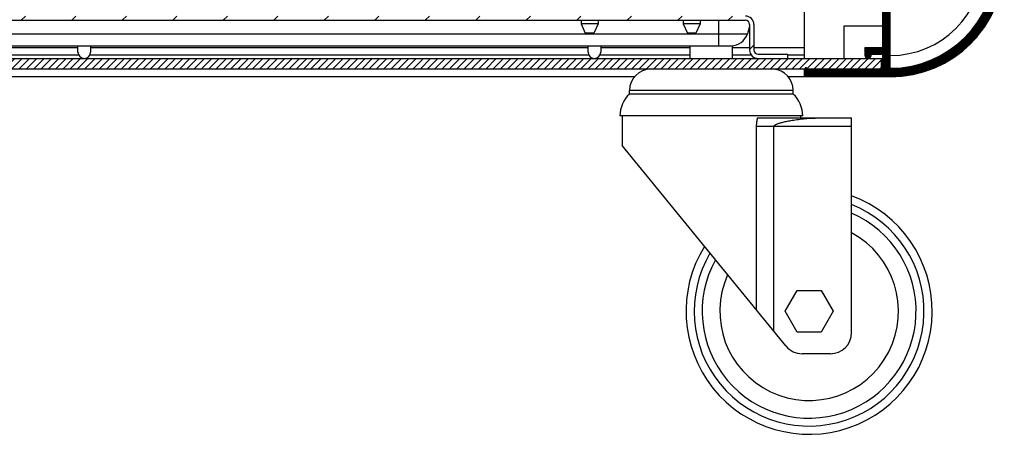
# Model space of a CAD drawing. Units: millimetres. Extents: x -1419 to 2711, y 0 to 4618.
# Drawn here: x -997 to -766, y 2814 to 2912 of the extents above; entities that cross this region are included whole.
import ezdxf

# ---------------------------------------------------------------- set-up
doc = ezdxf.new("R2010")
doc.units = ezdxf.units.MM
doc.header["$LTSCALE"] = 23.1
doc.layers.get('0').update_dxf_attribs({"linetype": 'CONTINUOUS'})
pattern_1 = [(45, (0, 0), (-5.939697, 5.939697), [])]

msp = doc.modelspace()

# ---------------------------------------------------------------- hatches: boundary and pattern name
at = {"linetype": 'Continuous'}
h = msp.add_hatch(dxfattribs=at)
h.set_pattern_fill('DEFAULT__57', color=1, scale=0.130327, angle=45, style=0, pattern_type=0)
h.set_pattern_definition([(45, (0, 0), (-0.092155267, 0.092155267), []), (45, (-0.02304, 0.02304), (-0.092155267, 0.092155267), [])])
edge = h.paths.add_edge_path()
edge.add_line((-812.36, 2898.23), (-792.36, 2898.23))
edge.add_line((-812.36, 2900.33), (-812.36, 2898.23))
edge.add_line((-812.06, 2900.33), (-812.36, 2900.33))
edge.add_line((-812.06, 2900.03), (-812.06, 2900.33))
edge.add_line((-794.16, 2900.03), (-812.06, 2900.03))
edge.add_line((-794.16, 2903.53), (-794.16, 2900.03))
edge.add_line((-796.86, 2903.53), (-794.16, 2903.53))
edge.add_line((-796.86, 2903.28), (-796.86, 2903.53))
edge.add_arc((-797.61, 2903.28), 0.75, 180, 360)
edge.add_line((-798.36, 2905.03), (-798.36, 2903.28))
edge.add_line((-794.16, 2905.03), (-798.36, 2905.03))
edge.add_line((-794.16, 2925.77), (-794.16, 2905.03))
edge.add_line((-798.92, 2930.53), (-794.16, 2925.77))
edge.add_line((-805.86, 2930.53), (-798.92, 2930.53))
edge.add_line((-805.86, 2929.03), (-805.86, 2930.53))
edge.add_line((-807.36, 2929.03), (-805.86, 2929.03))
edge.add_line((-807.36, 2932.03), (-807.36, 2929.03))
edge.add_line((-799.36, 2932.03), (-807.36, 2932.03))
edge.add_line((-799.36, 2940.03), (-799.36, 2932.03))
edge.add_line((-796.36, 2940.03), (-799.36, 2940.03))
edge.add_line((-796.36, 2938.53), (-796.36, 2940.03))
edge.add_line((-797.86, 2938.53), (-796.36, 2938.53))
edge.add_line((-797.86, 2931.59), (-797.86, 2938.53))
edge.add_line((-793.1, 2926.83), (-797.86, 2931.59))
edge.add_line((-772.36, 2926.83), (-793.1, 2926.83))
edge.add_line((-772.36, 2931.03), (-772.36, 2926.83))
edge.add_line((-770.61, 2931.03), (-772.36, 2931.03))
edge.add_arc((-770.61, 2930.28), 0.75, 270, 450)
edge.add_line((-770.86, 2929.53), (-770.61, 2929.53))
edge.add_line((-770.86, 2926.83), (-770.86, 2929.53))
edge.add_line((-767.36, 2926.83), (-770.86, 2926.83))
edge.add_line((-767.36, 2944.73), (-767.36, 2926.83))
edge.add_line((-767.66, 2944.73), (-767.36, 2944.73))
edge.add_line((-767.66, 2945.03), (-767.66, 2944.73))
edge.add_line((-765.56, 2945.03), (-767.66, 2945.03))
edge.add_line((-765.56, 2925.03), (-765.56, 2945.03))
edge.add_arc((-792.36, 2925.03), 26.8, 270, 360)
edge.add_arc((-792.36, 2925.03), 25, 270, 360)
edge.add_line((-792.36, 2925.03), (-767.36, 2925.03))
edge.add_line((-792.36, 2900.03), (-792.36, 2925.03))
h = msp.add_hatch(dxfattribs=at)
h.set_pattern_fill('DEFAULT__33', color=1, scale=8.4, angle=45, style=0, pattern_type=0)
h.set_pattern_definition(pattern_1)
edge = h.paths.add_edge_path()
edge.add_line((-1037.46, 2903.53), (-1030.46, 2903.53))
edge.add_arc((-1030.46, 2904.53), 1, 270, 360)
edge.add_line((-1029.46, 2904.53), (-1029.46, 2910.53))
edge.add_arc((-1027.46, 2910.53), 2, 90, 180)
edge.add_line((-1027.46, 2912.53), (-826.46, 2912.53))
edge.add_arc((-826.46, 2910.53), 2, 0, 90)
edge.add_line((-824.46, 2910.53), (-824.46, 2904.53))
edge.add_arc((-823.46, 2904.53), 1, 180, 270)
edge.add_line((-823.46, 2903.53), (-816.46, 2903.53))
edge.add_line((-816.46, 2902.53), (-816.46, 2903.53))
edge.add_line((-823.46, 2902.53), (-816.46, 2902.53))
edge.add_arc((-823.46, 2904.53), 2, 180, 270)
edge.add_line((-825.46, 2910.53), (-825.46, 2904.53))
edge.add_arc((-826.46, 2910.53), 1, 0, 90)
edge.add_line((-1027.46, 2911.53), (-826.46, 2911.53))
edge.add_arc((-1027.46, 2910.53), 1, 90, 180)
edge.add_line((-1028.46, 2904.53), (-1028.46, 2910.53))
edge.add_arc((-1030.46, 2904.53), 2, 270, 360)
edge.add_line((-1037.46, 2902.53), (-1030.46, 2902.53))
edge.add_line((-1037.46, 2902.53), (-1037.46, 2903.53))
h = msp.add_hatch(dxfattribs=at)
h.set_pattern_fill('DEFAULT__36', color=1, scale=8.4, angle=45, style=0, pattern_type=0)
h.set_pattern_definition(pattern_1)
edge = h.paths.add_edge_path()
edge.add_line((-1037.46, 2903.53), (-1030.46, 2903.53))
edge.add_arc((-1030.46, 2904.53), 1, 270, 360)
edge.add_line((-1029.46, 2904.53), (-1029.46, 2910.53))
edge.add_arc((-1027.46, 2910.53), 2, 90, 180)
edge.add_line((-1027.46, 2912.53), (-826.46, 2912.53))
edge.add_arc((-826.46, 2910.53), 2, 0, 90)
edge.add_line((-824.46, 2910.53), (-824.46, 2904.53))
edge.add_arc((-823.46, 2904.53), 1, 180, 270)
edge.add_line((-823.46, 2903.53), (-816.46, 2903.53))
edge.add_line((-816.46, 2902.53), (-816.46, 2903.53))
edge.add_line((-823.46, 2902.53), (-816.46, 2902.53))
edge.add_arc((-823.46, 2904.53), 2, 180, 270)
edge.add_line((-825.46, 2910.53), (-825.46, 2904.53))
edge.add_arc((-826.46, 2910.53), 1, 0, 90)
edge.add_line((-1027.46, 2911.53), (-826.46, 2911.53))
edge.add_arc((-1027.46, 2910.53), 1, 90, 180)
edge.add_line((-1028.46, 2904.53), (-1028.46, 2910.53))
edge.add_arc((-1030.46, 2904.53), 2, 270, 360)
edge.add_line((-1037.46, 2902.53), (-1030.46, 2902.53))
edge.add_line((-1037.46, 2902.53), (-1037.46, 2903.53))
h = msp.add_hatch(dxfattribs=at)
h.set_pattern_fill('DEFAULT__37', color=1, scale=8.4, angle=45, style=0, pattern_type=0)
h.set_pattern_definition(pattern_1)
edge = h.paths.add_edge_path()
edge.add_line((-1037.46, 2903.53), (-1030.46, 2903.53))
edge.add_arc((-1030.46, 2904.53), 1, 270, 360)
edge.add_line((-1029.46, 2904.53), (-1029.46, 2910.53))
edge.add_arc((-1027.46, 2910.53), 2, 90, 180)
edge.add_line((-1027.46, 2912.53), (-826.46, 2912.53))
edge.add_arc((-826.46, 2910.53), 2, 0, 90)
edge.add_line((-824.46, 2910.53), (-824.46, 2904.53))
edge.add_arc((-823.46, 2904.53), 1, 180, 270)
edge.add_line((-823.46, 2903.53), (-816.46, 2903.53))
edge.add_line((-816.46, 2902.53), (-816.46, 2903.53))
edge.add_line((-823.46, 2902.53), (-816.46, 2902.53))
edge.add_arc((-823.46, 2904.53), 2, 180, 270)
edge.add_line((-825.46, 2910.53), (-825.46, 2904.53))
edge.add_arc((-826.46, 2910.53), 1, 0, 90)
edge.add_line((-1027.46, 2911.53), (-826.46, 2911.53))
edge.add_arc((-1027.46, 2910.53), 1, 90, 180)
edge.add_line((-1028.46, 2904.53), (-1028.46, 2910.53))
edge.add_arc((-1030.46, 2904.53), 2, 270, 360)
edge.add_line((-1037.46, 2902.53), (-1030.46, 2902.53))
edge.add_line((-1037.46, 2902.53), (-1037.46, 2903.53))
h = msp.add_hatch(dxfattribs=at)
h.set_pattern_fill('DEFAULT__45', color=1, scale=1.21296, angle=45, style=0, pattern_type=0)
h.set_pattern_definition([(45, (0, 0), (-0.8576923, 0.8576923), [])])
edge = h.paths.add_edge_path()
edge.add_line((-1349.46, 2902.53), (-1229.46, 2902.53))
edge.add_line((-1229.46, 2900.03), (-1229.46, 2902.53))
edge.add_line((-1349.46, 2900.03), (-1229.46, 2900.03))
edge.add_line((-1349.46, 2900.03), (-1349.46, 2902.53))
edge = h.paths.add_edge_path()
edge.add_line((-1119.46, 2902.53), (-794.46, 2902.53))
edge.add_line((-794.46, 2900.03), (-794.46, 2902.53))
edge.add_line((-1119.46, 2900.03), (-794.46, 2900.03))
edge.add_line((-1119.46, 2900.03), (-1119.46, 2902.53))

# ---------------------------------------------------------------- linework, layer by layer
at = {"color": 7, "linetype": 'Continuous'}
for p, q in [((-812.56, 2902.53), (-812.56, 2925.53)), ((-794.16, 2925.77), (-794.16, 2905.03)), ((-792.36, 2900.03), (-792.36, 2925.03)), ((-1027.46, 2911.53), (-826.46, 2911.53)), ((-865.11, 2911.53), (-865.11, 2910.67)), ((-861.11, 2911.53), (-861.11, 2910.67)), ((-841.07, 2911.53), (-841.07, 2910.67)), ((-837.07, 2911.53), (-837.07, 2910.67)), ((-861.11, 2910.67), (-865.11, 2910.67)), ((-865.11, 2910.67), (-864.11, 2908.53)), ((-861.11, 2910.67), (-862.11, 2908.53)), ((-837.07, 2910.67), (-841.07, 2910.67)), ((-841.07, 2910.67), (-840.07, 2908.53)), ((-837.07, 2910.67), (-838.07, 2908.53)), ((-825.46, 2910.07), (-825.98, 2908.36)), ((-825.46, 2910.53), (-825.46, 2904.53)), ((-824.46, 2910.53), (-824.46, 2904.53)), ((-803.18, 2910.23), (-794.16, 2910.23)), ((-803.18, 2902.53), (-803.18, 2910.23)), ((-862.11, 2908.53), (-864.11, 2908.53)), ((-838.07, 2908.53), (-840.07, 2908.53)), ((-983.46, 2905.03), (-1028.46, 2905.03)), ((-1014.11, 2905.53), (-829.81, 2905.53)), ((-983.46, 2904.03), (-983.46, 2905.53)), ((-980.46, 2905.53), (-980.46, 2904.03)), ((-863.46, 2905.03), (-980.46, 2905.03)), ((-863.46, 2904.03), (-863.46, 2905.53)), ((-860.46, 2905.53), (-860.46, 2904.03)), ((-839.46, 2905.03), (-860.46, 2905.03)), ((-839.46, 2902.53), (-839.46, 2905.53)), ((-829.46, 2902.53), (-829.46, 2905.54)), ((-825.46, 2905.03), (-829.46, 2905.03)), ((-812.56, 2905.03), (-824.46, 2905.03)), ((-794.16, 2905.03), (-798.36, 2905.03)), ((-798.36, 2905.03), (-798.36, 2903.28)), ((-1349.46, 2902.53), (-794.46, 2902.53)), ((-823.46, 2903.53), (-816.46, 2903.53)), ((-816.46, 2902.53), (-816.46, 2903.53)), ((-796.86, 2903.53), (-794.16, 2903.53)), ((-796.86, 2903.28), (-796.86, 2903.53)), ((-794.46, 2900.03), (-794.46, 2902.53)), ((-794.16, 2903.53), (-794.16, 2900.03)), ((-794.16, 2900.03), (-1350.36, 2900.03)), ((-812.56, 2898.23), (-812.56, 2900.03)), ((-812.06, 2900.33), (-812.36, 2900.33)), ((-812.36, 2900.33), (-812.36, 2898.23)), ((-812.06, 2900.03), (-812.06, 2900.33)), ((-794.46, 2900.23), (-794.16, 2900.23)), ((-852.54, 2898.23), (-1040.99, 2898.23)), ((-792.36, 2898.23), (-816.37, 2898.23)), ((-853.71, 2894.17), (-853.71, 2895.03)), ((-815.21, 2894.17), (-815.21, 2895.03)), ((-815.21, 2894.17), (-853.71, 2894.17)), ((-812.96, 2889.03), (-855.96, 2889.03)), ((-855.46, 2889.03), (-855.46, 2882.03)), ((-823.57, 2888.53), (-801.46, 2888.53)), ((-813.46, 2889.03), (-813.46, 2888.53)), ((-801.46, 2838.03), (-801.46, 2888.53)), ((-816.96, 2834.86), (-855.46, 2882.03)), ((-817.11, 2843.03), (-814.29, 2847.93)), ((-814.29, 2847.93), (-808.63, 2847.93)), ((-808.63, 2847.93), (-805.8, 2843.03)), ((-814.29, 2838.13), (-817.11, 2843.03)), ((-805.8, 2843.03), (-808.63, 2838.13)), ((-808.63, 2838.13), (-814.29, 2838.13)), ((-806.46, 2833.03), (-813.08, 2833.03))]:
    msp.add_line(p, q, dxfattribs=at)
at = {"color": 8, "linetype": 'Continuous'}
for p, q in [((-832.81, 2911.53), (-832.81, 2905.53)), ((-1017.93, 2908.36), (-825.98, 2908.36)), ((-983.25, 2903.28), (-1028.9, 2903.28)), ((-863.25, 2903.28), (-980.66, 2903.28)), ((-839.46, 2903.28), (-860.66, 2903.28)), ((-825.01, 2903.28), (-829.46, 2903.28)), ((-812.56, 2903.28), (-816.46, 2903.28)), ((-815.21, 2895.03), (-853.71, 2895.03)), ((-801.46, 2886.53), (-823.81, 2886.53)), ((-823.81, 2843.26), (-823.81, 2886.53)), ((-819.76, 2838.3), (-819.76, 2886.53))]:
    msp.add_line(p, q, dxfattribs=at)
for points in [[(-823.81, 2886.53), (-823.81, 2886.73), (-823.8, 2886.95), (-823.79, 2887.16), (-823.77, 2887.38), (-823.74, 2887.61), (-823.71, 2887.83), (-823.67, 2888.06), (-823.62, 2888.29), (-823.57, 2888.53)], [(-819.76, 2886.53), (-819.76, 2886.58), (-819.74, 2886.63), (-819.71, 2886.68), (-819.67, 2886.73), (-819.62, 2886.78), (-819.55, 2886.84), (-819.48, 2886.89), (-819.38, 2886.95), (-819.28, 2887), (-819.16, 2887.06), (-819.03, 2887.11), (-818.89, 2887.17), (-818.74, 2887.22), (-818.57, 2887.28), (-818.4, 2887.33), (-818.21, 2887.39), (-818.02, 2887.44), (-817.81, 2887.5), (-817.59, 2887.55), (-817.36, 2887.6), (-817.12, 2887.66), (-816.86, 2887.71), (-816.6, 2887.76), (-816.32, 2887.82), (-816.03, 2887.87), (-815.73, 2887.93), (-815.41, 2887.98), (-815.08, 2888.03), (-814.73, 2888.09), (-814.37, 2888.14), (-813.99, 2888.19), (-813.6, 2888.24), (-813.21, 2888.29), (-812.8, 2888.33), (-812.39, 2888.37), (-811.98, 2888.41), (-811.57, 2888.45), (-811.17, 2888.47), (-810.77, 2888.5), (-810.38, 2888.51), (-810, 2888.52), (-809.64, 2888.53)]]:
    msp.add_lwpolyline(points, dxfattribs=at)
at = {"color": 7, "linetype": 'Continuous'}
for centre, radius, start, end in [((-792.36, 2925.03), 26.8, 270, 360), ((-792.36, 2925.03), 25, 270, 360), ((-792.36, 2925.03), 24.8, 270, 360), ((-826.46, 2910.53), 2, 0, 90), ((-826.46, 2910.53), 1, 0, 90), ((-829.81, 2909.53), 4, 270, 343), ((-823.46, 2904.53), 2, 180, 270), ((-823.46, 2904.53), 1, 180, 270), ((-981.96, 2904.03), 1.5, 180, 360), ((-861.96, 2904.03), 1.5, 180, 360), ((-797.61, 2903.28), 0.75, 180, 360), ((-848.71, 2895.03), 5, 90, 180), ((-820.21, 2895.03), 5, 0, 85.7143), ((-848.96, 2889.03), 7, 132.7321, 180), ((-819.96, 2889.03), 7, 0, 47.2679), ((-811.46, 2843.03), 28.96, 148.213, 69.796), ((-811.46, 2843.03), 21, 155.8917, 61.5631), ((-806.46, 2838.03), 5, 270, 360), ((-813.08, 2838.03), 5, 219.2257, 270)]:
    msp.add_arc(centre, radius, start, end, dxfattribs=at)
at = {"color": 8, "linetype": 'Continuous'}
for centre, radius, start, end in [((-792.36, 2925.03), 21.8, 270, 360), ((-811.46, 2843.03), 27.03, 149.6403, 68.2808), ((-811.46, 2843.03), 25.16, 151.2319, 66.574)]:
    msp.add_arc(centre, radius, start, end, dxfattribs=at)

doc.saveas('drawing.dxf')
